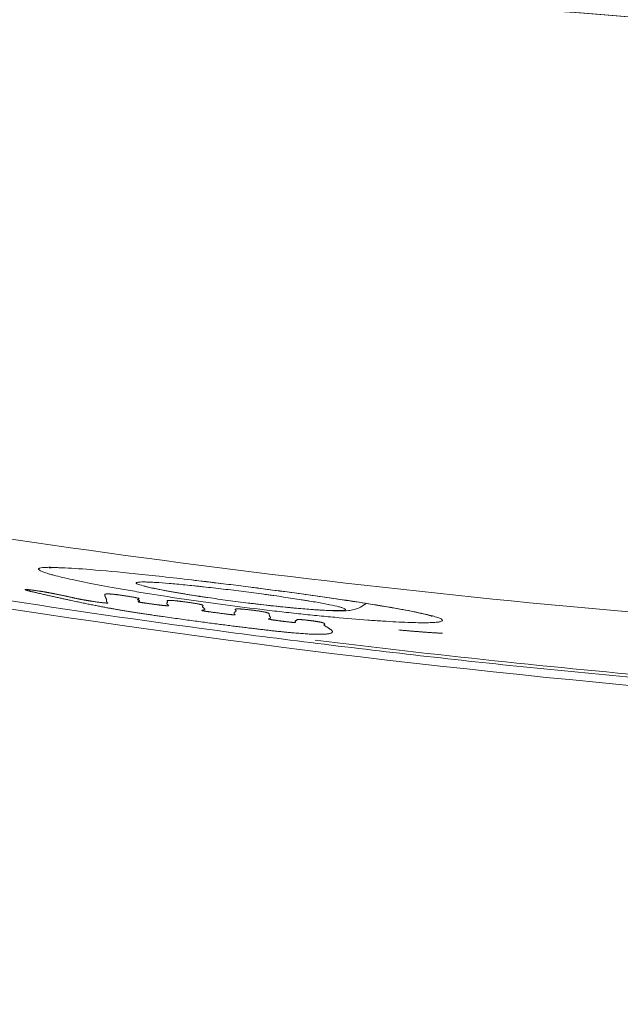
# Model space of a CAD drawing. Units: millimetres. Extents: x 4 to 415, y 5 to 292.
# Drawn here: x 127 to 129, y 45 to 48 of the extents above; entities that cross this region are included whole.
import ezdxf

# ---------------------------------------------------------------- set-up
doc = ezdxf.new("R2010")
doc.units = ezdxf.units.MM
doc.layers.add('1', color=7, linetype='Continuous')

# ---------------------------------------------------------------- blocks, each defined once
blk = doc.blocks.new('_U0')
at = {"layer": '1', "color": 27, "lineweight": 13}
blk.add_arc((133.03055, 75.58588), 46.95702, 135, 44.999943, dxfattribs=at)

msp = doc.modelspace()

# ---------------------------------------------------------------- linework, layer by layer
at = {"layer": '1', "color": 27, "linetype": 'Continuous', "lineweight": 18}
msp.add_open_spline([(113.7624, 52.6177), (114.1331, 52.4233), (114.5064, 52.2367), (115.2582, 51.8783), (115.6366, 51.7064), (116.3982, 51.3766), (116.7814, 51.2187), (117.5523, 50.916), (117.94, 50.7713), (119.1098, 50.3561), (119.8984, 50.1047), (121.4918, 49.6492), (122.2967, 49.4451), (123.5157, 49.1729), (123.9239, 49.0879), (124.4367, 48.9886), (124.5393, 48.9691), (124.7446, 48.9308), (125.0527, 48.8745), (125.3611, 48.8215), (126.3897, 48.6519), (127.2147, 48.5391), (128.869, 48.358), (129.6983, 48.2898), (130.9455, 48.2211), (131.3617, 48.2038), (132.1953, 48.1806), (132.6127, 48.1747), (133.0305, 48.1747)], degree=3, knots=[0, 0, 0, 0, 0.0625, 0.0625, 0.125, 0.125, 0.1875, 0.1875, 0.25, 0.25, 0.375, 0.375, 0.5, 0.5, 0.5625, 0.5625, 0.578125, 0.578125, 0.59375, 0.625, 0.625, 0.75, 0.75, 0.875, 0.875, 0.9375, 0.9375, 1, 1, 1, 1], dxfattribs=at)
at = {"layer": '1', "color": 180, "linetype": 'Continuous', "lineweight": 18}
for points, knots in [([(133.0305, 48.1749), (132.366, 48.1749), (131.7041, 48.1897), (130.3853, 48.2476), (129.7284, 48.2907), (128.4195, 48.4043), (127.7675, 48.475), (126.4684, 48.6437), (125.1741, 48.84), (123.8897, 49.0923), (122.6105, 49.3735), (121.9734, 49.5287), (120.7047, 49.8694), (120.0731, 50.0551), (118.8156, 50.4591), (118.1898, 50.6775), (117.5671, 50.9138)], [0, 0, 0, 0, 0.125, 0.125, 0.25, 0.25, 0.375, 0.375, 0.5, 0.625, 0.625, 0.75, 0.75, 0.875, 0.875, 1, 1, 1, 1]), ([(127.2832, 46.2002), (127.2832, 46.2002), (127.2832, 46.2002), (127.292, 46.2011), (127.3368, 46.2007), (127.4405, 46.1941), (127.61, 46.1782), (127.7892, 46.1586), (127.9051, 46.1444), (127.9451, 46.1393)], [0, 0, 0, 0, 0.000475, 0.072822, 0.210889, 0.413556, 0.643297, 0.880317, 1, 1, 1, 1]), ([(127.9413, 46.1403), (127.9666, 46.1372), (127.9919, 46.134), (128.0301, 46.1292), (128.0428, 46.1276), (128.0593, 46.1255), (128.0631, 46.125), (128.067, 46.1245)], [0, 0, 0, 0, 0.604963, 0.604963, 0.907444, 0.907444, 1, 1, 1, 1]), ([(128.0666, 46.1244), (128.1454, 46.1143), (128.2951, 46.0942), (128.5011, 46.0638), (128.6527, 46.0378), (128.7304, 46.0208), (128.7502, 46.0144), (128.7508, 46.014), (128.7508, 46.014)], [0, 0, 0, 0, 0.227905, 0.459962, 0.690262, 0.886796, 0.992085, 1, 1, 1, 1]), ([(130.2165, 45.7337), (130.0366, 45.747), (129.8569, 45.7615), (129.2179, 45.8177), (128.7597, 45.8663), (128.3028, 45.923)], [0, 0, 0, 0, 0.280951, 0.280951, 1, 1, 1, 1])]:
    msp.add_open_spline(points, degree=3, knots=knots, dxfattribs=at)
at = {"layer": '1', "color": 2, "linetype": 'Continuous', "lineweight": 18}
msp.add_open_spline([(133.0305, 45.5859), (128.7447, 45.5859), (124.3259, 46.3188), (120.1346, 47.8091)], degree=3, dxfattribs=at)
at = {"layer": '1', "color": 143, "linetype": 'Continuous', "lineweight": 18}
msp.add_open_spline([(133.0305, 45.8748), (132.2675, 45.8748), (131.5077, 45.8969), (129.994, 45.9836), (129.2403, 46.0481), (127.7387, 46.2188), (126.2431, 46.4312), (124.7594, 46.7269), (124.0206, 46.896)], degree=3, knots=[0, 0, 0, 0, 0.25, 0.25, 0.5, 0.5, 0.75, 1, 1, 1, 1], dxfattribs=at)
at = {"layer": '1', "color": 2, "linetype": 'Continuous', "lineweight": 18}
msp.add_open_spline([(125.4491, 46.3728), (125.7338, 46.3158), (126.0194, 46.262), (126.8576, 46.1138), (127.4126, 46.0279), (128.1105, 45.9352), (128.2503, 45.9175), (128.5303, 45.8834), (128.6705, 45.8671), (129.0911, 45.8205), (129.3717, 45.7926), (130.2139, 45.7179), (130.7762, 45.6803), (131.9022, 45.6301), (132.466, 45.6174), (133.0305, 45.6174)], degree=3, knots=[0, 0, 0, 0, 0.114873, 0.114873, 0.336155, 0.336155, 0.391475, 0.391475, 0.446796, 0.446796, 0.557436, 0.557436, 0.778718, 0.778718, 1, 1, 1, 1], dxfattribs=at)
at = {"layer": '1', "color": 180, "linetype": 'Continuous', "lineweight": 13}
for points, knots in [([(128.067, 46.1245), (128.0757, 46.1234), (128.0844, 46.1223), (128.1432, 46.1146), (128.1925, 46.1081), (128.253, 46.0998), (128.2651, 46.0981), (128.2891, 46.0947), (128.301, 46.0931), (128.3361, 46.0881), (128.3817, 46.0815), (128.425, 46.0751), (128.467, 46.0687), (128.4874, 46.0655), (128.5468, 46.056), (128.5825, 46.0501), (128.6306, 46.0415), (128.6457, 46.0387), (128.667, 46.0346), (128.6738, 46.0333), (128.687, 46.0306), (128.6933, 46.0293), (128.7232, 46.023), (128.7425, 46.0184), (128.7608, 46.0132), (128.7641, 46.0121), (128.7703, 46.0101), (128.7731, 46.0092), (128.7805, 46.0064), (128.7841, 46.0046), (128.7913, 45.9998), (128.7911, 45.9972), (128.7846, 45.9945), (128.7829, 45.994), (128.7791, 45.9931), (128.7768, 45.9927), (128.7692, 45.9916), (128.7567, 45.9904), (128.7394, 45.9898), (128.7246, 45.9896), (128.7194, 45.9896), (128.7083, 45.9897), (128.7025, 45.9897), (128.6722, 45.9902), (128.6439, 45.9912), (128.5956, 45.9937), (128.5785, 45.9947), (128.5422, 45.997), (128.5233, 45.9983), (128.4646, 46.0027), (128.4227, 46.0062), (128.3668, 46.0114), (128.3555, 46.0125), (128.3324, 46.0147), (128.3208, 46.0158), (128.2858, 46.0193), (128.2384, 46.0242), (128.1897, 46.0296), (128.1527, 46.0339), (128.1402, 46.0353), (128.1152, 46.0383), (128.1026, 46.0398), (128.0394, 46.0474), (127.9892, 46.0539), (127.9143, 46.0639), (127.8894, 46.0674), (127.8522, 46.0726), (127.8398, 46.0744), (127.8151, 46.078), (127.8029, 46.0798), (127.7425, 46.0887), (127.6961, 46.0959), (127.6404, 46.105), (127.6294, 46.1068), (127.6077, 46.1105), (127.5969, 46.1123), (127.5651, 46.1177), (127.5447, 46.1213), (127.4862, 46.1318), (127.4504, 46.1387), (127.41, 46.1468), (127.4021, 46.1485), (127.3869, 46.1517), (127.3795, 46.1532), (127.3584, 46.1578), (127.3324, 46.1637), (127.3108, 46.1691), (127.2962, 46.173), (127.2916, 46.1743), (127.283, 46.1767), (127.279, 46.1779), (127.2606, 46.1837), (127.2508, 46.1876), (127.2436, 46.1925), (127.2424, 46.194), (127.2425, 46.1959), (127.2429, 46.1966), (127.2442, 46.1977), (127.2452, 46.1982), (127.2517, 46.2005), (127.2617, 46.2016), (127.2804, 46.202), (127.2845, 46.202), (127.2932, 46.202), (127.2979, 46.202), (127.3073, 46.2018), (127.3121, 46.2017), (127.3171, 46.2015)], [0, 0, 0, 0, 0.006698, 0.006698, 0.045302, 0.045302, 0.054953, 0.054953, 0.064604, 0.064604, 0.083906, 0.103208, 0.103208, 0.12251, 0.12251, 0.161114, 0.161114, 0.180416, 0.180416, 0.190067, 0.190067, 0.199718, 0.199718, 0.238322, 0.238322, 0.247973, 0.247973, 0.257624, 0.257624, 0.276926, 0.276926, 0.31553, 0.31553, 0.325181, 0.325181, 0.334832, 0.334832, 0.354134, 0.373436, 0.373436, 0.383087, 0.383087, 0.392739, 0.392739, 0.431343, 0.431343, 0.450645, 0.450645, 0.469947, 0.469947, 0.508551, 0.508551, 0.518202, 0.518202, 0.527853, 0.527853, 0.547155, 0.566457, 0.566457, 0.576108, 0.576108, 0.585759, 0.585759, 0.624363, 0.624363, 0.643665, 0.643665, 0.653316, 0.653316, 0.662967, 0.662967, 0.701571, 0.701571, 0.711222, 0.711222, 0.720873, 0.720873, 0.740175, 0.740175, 0.778779, 0.778779, 0.78843, 0.78843, 0.798081, 0.798081, 0.817383, 0.836685, 0.836685, 0.846336, 0.846336, 0.855987, 0.855987, 0.894592, 0.894592, 0.913894, 0.913894, 0.923545, 0.923545, 0.933196, 0.933196, 0.9718, 0.9718, 0.981451, 0.981451, 0.991102, 0.991102, 1, 1, 1, 1]), ([(127.8283, 46.1538), (127.8285, 46.1538), (127.8287, 46.1538), (127.8411, 46.1523), (127.8535, 46.1508), (127.8909, 46.1464), (127.916, 46.1434), (127.9413, 46.1403)], [0, 0, 0, 0, 0.005302, 0.005302, 0.336868, 0.336868, 1, 1, 1, 1]), ([(127.2387, 46.1119), (127.2397, 46.1118), (127.2417, 46.1115), (127.2448, 46.111), (127.248, 46.1106), (127.2512, 46.1101), (127.2544, 46.1095), (127.2577, 46.109), (127.261, 46.1085), (127.2644, 46.1079), (127.2679, 46.1073), (127.2713, 46.1067), (127.2749, 46.1061), (127.2785, 46.1054), (127.2821, 46.1048), (127.2858, 46.1041), (127.2895, 46.1034), (127.2933, 46.1027), (127.2971, 46.1019), (127.301, 46.1012), (127.3049, 46.1004), (127.3089, 46.0996), (127.3129, 46.0988), (127.317, 46.0979), (127.3211, 46.0971), (127.3253, 46.0962), (127.3295, 46.0953), (127.3338, 46.0944), (127.3381, 46.0935), (127.3425, 46.0926), (127.3469, 46.0916), (127.3514, 46.0906), (127.3559, 46.0896), (127.3604, 46.0886), (127.3651, 46.0876), (127.3697, 46.0865), (127.3738, 46.0856), (127.3773, 46.0848), (127.3803, 46.0841), (127.3834, 46.0835), (127.3865, 46.0828), (127.3897, 46.0821), (127.393, 46.0815), (127.3963, 46.0808), (127.3996, 46.0802), (127.403, 46.0795), (127.4065, 46.0789), (127.41, 46.0782), (127.4136, 46.0776), (127.4172, 46.0769), (127.4209, 46.0763), (127.4246, 46.0757), (127.4284, 46.075), (127.4322, 46.0744), (127.4361, 46.0738), (127.4401, 46.0732), (127.4441, 46.0725), (127.4481, 46.0719), (127.4535, 46.0711), (127.4598, 46.0702), (127.4671, 46.0691), (127.4737, 46.0682), (127.4798, 46.0674), (127.4854, 46.0667), (127.4903, 46.0661), (127.4947, 46.0656), (127.4984, 46.0653), (127.5016, 46.065), (127.5041, 46.0649), (127.5061, 46.0649), (127.5074, 46.065), (127.5082, 46.0652), (127.5084, 46.0655), (127.508, 46.0658), (127.5076, 46.0662), (127.5072, 46.0664), (127.5069, 46.0667), (127.5066, 46.067), (127.5063, 46.0672), (127.506, 46.0675), (127.5057, 46.0678), (127.5054, 46.068), (127.5051, 46.0683), (127.5049, 46.0686), (127.5046, 46.0688), (127.5044, 46.0691), (127.5042, 46.0694), (127.504, 46.0696), (127.5038, 46.0699), (127.5036, 46.0702), (127.5035, 46.0704), (127.5033, 46.0707), (127.5032, 46.071), (127.503, 46.0712), (127.5029, 46.0715), (127.5028, 46.0718), (127.5027, 46.072), (127.5026, 46.0723), (127.5026, 46.0726), (127.5025, 46.0729), (127.5025, 46.0731), (127.5024, 46.0734), (127.5024, 46.0737), (127.5024, 46.0739), (127.5024, 46.0742), (127.5024, 46.0745), (127.5024, 46.0748), (127.5024, 46.075), (127.5025, 46.0753), (127.5026, 46.0756), (127.5026, 46.0759), (127.5027, 46.0762), (127.5028, 46.0767), (127.5029, 46.0774), (127.5028, 46.0782), (127.5026, 46.0791), (127.5023, 46.0801), (127.502, 46.0812), (127.5015, 46.0823), (127.5009, 46.0836), (127.5002, 46.085), (127.4996, 46.0863), (127.499, 46.0874), (127.4986, 46.0884), (127.4981, 46.0895), (127.4977, 46.0905), (127.4973, 46.0917), (127.4969, 46.0929), (127.4966, 46.0941), (127.4963, 46.0954), (127.496, 46.0964), (127.4959, 46.0972), (127.496, 46.0977), (127.4964, 46.0982), (127.4969, 46.0986), (127.4977, 46.0989), (127.4986, 46.0992), (127.4997, 46.0995), (127.5011, 46.0997), (127.5026, 46.0999), (127.5043, 46.1), (127.5062, 46.1), (127.5083, 46.1), (127.5106, 46.1), (127.5131, 46.0999), (127.5158, 46.0998), (127.5186, 46.0996), (127.5217, 46.0994), (127.525, 46.0991), (127.5285, 46.0988), (127.5321, 46.0984), (127.536, 46.098), (127.5401, 46.0975), (127.5444, 46.097), (127.5488, 46.0964), (127.5535, 46.0958), (127.5583, 46.0951), (127.5634, 46.0944), (127.5686, 46.0936), (127.574, 46.0928), (127.5796, 46.092), (127.5858, 46.091), (127.5922, 46.09), (127.5985, 46.0889), (127.6043, 46.0879), (127.6094, 46.087), (127.6139, 46.0861), (127.6178, 46.0853), (127.6211, 46.0845), (127.6237, 46.0838), (127.6258, 46.0832), (127.6272, 46.0826), (127.628, 46.082), (127.6282, 46.0816), (127.6278, 46.0812), (127.6269, 46.0809), (127.626, 46.0806), (127.6254, 46.0804), (127.6248, 46.0803), (127.6243, 46.0801), (127.6238, 46.0799), (127.6234, 46.0797), (127.623, 46.0795), (127.6227, 46.0793), (127.6225, 46.0791), (127.6223, 46.0789), (127.6222, 46.0787), (127.6221, 46.0785), (127.6221, 46.0783), (127.6221, 46.078), (127.6222, 46.0778), (127.6224, 46.0776), (127.6226, 46.0774), (127.6229, 46.0772), (127.6232, 46.077), (127.6236, 46.0767), (127.624, 46.0765), (127.6245, 46.0763), (127.6252, 46.076), (127.626, 46.0757), (127.6268, 46.0753), (127.6275, 46.075), (127.6281, 46.0746), (127.6286, 46.0743), (127.629, 46.074), (127.6294, 46.0737), (127.6296, 46.0734), (127.6298, 46.0731), (127.6298, 46.0728), (127.6298, 46.0726), (127.6296, 46.0723), (127.6294, 46.0721), (127.6291, 46.0718), (127.6287, 46.0716), (127.6282, 46.0714), (127.6277, 46.0712), (127.627, 46.071), (127.6262, 46.0708), (127.6254, 46.0706), (127.6247, 46.0705), (127.6242, 46.0703), (127.624, 46.0701), (127.6239, 46.0699), (127.6241, 46.0697), (127.6245, 46.0695), (127.6251, 46.0693), (127.6259, 46.069), (127.627, 46.0688), (127.6282, 46.0685), (127.6297, 46.0682), (127.6314, 46.0679), (127.6333, 46.0676), (127.6354, 46.0673), (127.6376, 46.0669), (127.6399, 46.0666), (127.6425, 46.0662), (127.6452, 46.0658), (127.6481, 46.0654), (127.6512, 46.0649), (127.6545, 46.0645), (127.6579, 46.064), (127.6615, 46.0635), (127.6654, 46.063), (127.6694, 46.0624), (127.6735, 46.0618), (127.6779, 46.0612), (127.6824, 46.0606), (127.6872, 46.06), (127.6921, 46.0593), (127.6971, 46.0587), (127.7019, 46.0581), (127.7065, 46.0575), (127.7108, 46.057), (127.7148, 46.0565), (127.7185, 46.0561), (127.722, 46.0558), (127.7252, 46.0555), (127.7281, 46.0552), (127.7307, 46.055), (127.733, 46.0549), (127.735, 46.0548), (127.7368, 46.0548), (127.7383, 46.0548), (127.7394, 46.0549), (127.7404, 46.0551), (127.741, 46.0552), (127.7413, 46.0555), (127.7414, 46.0558), (127.7412, 46.0561), (127.7407, 46.0565), (127.7401, 46.057), (127.7395, 46.0574), (127.7389, 46.0578), (127.7384, 46.0582), (127.7379, 46.0586), (127.7374, 46.059), (127.7369, 46.0593), (127.7365, 46.0597), (127.7361, 46.06), (127.7357, 46.0603), (127.7354, 46.0606), (127.7351, 46.0609), (127.7348, 46.0612), (127.7345, 46.0615), (127.7343, 46.0618), (127.7341, 46.062), (127.7339, 46.0623), (127.7338, 46.0625), (127.7337, 46.0627), (127.7336, 46.0629), (127.7335, 46.0631), (127.7335, 46.0633), (127.7335, 46.0634), (127.7335, 46.0636), (127.7336, 46.0637), (127.7338, 46.064), (127.7341, 46.0643), (127.7344, 46.0648), (127.7347, 46.0652), (127.735, 46.0657), (127.7352, 46.0661), (127.7355, 46.0666), (127.7357, 46.067), (127.7358, 46.0674), (127.736, 46.0678), (127.7361, 46.0683), (127.7362, 46.0687), (127.7362, 46.0691), (127.7362, 46.0695), (127.7362, 46.0698), (127.7362, 46.0702), (127.7361, 46.0706), (127.736, 46.071), (127.7359, 46.0713), (127.7358, 46.0717), (127.7356, 46.072), (127.7353, 46.0724), (127.7351, 46.0729), (127.7351, 46.0734), (127.7353, 46.0738), (127.7358, 46.0742), (127.7365, 46.0745), (127.7374, 46.0748), (127.7386, 46.075), (127.7401, 46.0752), (127.7418, 46.0753), (127.7437, 46.0753), (127.7459, 46.0753), (127.7483, 46.0753), (127.751, 46.0751), (127.7539, 46.075), (127.7571, 46.0747), (127.7605, 46.0745), (127.7642, 46.0741), (127.7681, 46.0737), (127.7722, 46.0733), (127.7764, 46.0728), (127.7806, 46.0724), (127.7849, 46.0719), (127.7892, 46.0713), (127.7936, 46.0708), (127.7981, 46.0702), (127.8026, 46.0696), (127.8072, 46.069), (127.8119, 46.0683), (127.8166, 46.0677), (127.8213, 46.067), (127.8262, 46.0663), (127.8315, 46.0655), (127.8371, 46.0646), (127.8427, 46.0637), (127.8479, 46.0628), (127.8525, 46.062), (127.8567, 46.0612), (127.8604, 46.0604), (127.8636, 46.0597), (127.8663, 46.059), (127.8683, 46.0584), (127.8697, 46.0579), (127.8706, 46.0575), (127.8714, 46.057), (127.8721, 46.0565), (127.8725, 46.0559), (127.8727, 46.0554), (127.8727, 46.0548), (127.8726, 46.0542), (127.8723, 46.0535), (127.8718, 46.0529), (127.8713, 46.0523), (127.871, 46.0518), (127.8709, 46.0512), (127.8709, 46.0507), (127.871, 46.0501), (127.8713, 46.0496), (127.8717, 46.049), (127.8723, 46.0485), (127.8731, 46.0479), (127.874, 46.0472), (127.875, 46.0464), (127.8758, 46.0458), (127.8766, 46.0452), (127.8774, 46.0446), (127.878, 46.0441), (127.8786, 46.0436), (127.8791, 46.0432), (127.8795, 46.0429), (127.8798, 46.0425), (127.88, 46.0423), (127.8802, 46.0421), (127.8803, 46.0419), (127.8804, 46.0418), (127.8803, 46.0416), (127.8802, 46.0415), (127.8801, 46.0413), (127.88, 46.0411), (127.8799, 46.0409), (127.8797, 46.0408), (127.8796, 46.0406), (127.8794, 46.0405), (127.8792, 46.0403), (127.8789, 46.0402), (127.8787, 46.04), (127.8785, 46.0399), (127.8782, 46.0397), (127.8779, 46.0396), (127.8776, 46.0394), (127.8773, 46.0393), (127.8769, 46.0392), (127.8765, 46.039), (127.8762, 46.0389), (127.8758, 46.0388), (127.8754, 46.0386), (127.8749, 46.0385), (127.8745, 46.0384), (127.874, 46.0383), (127.8735, 46.0382), (127.873, 46.038), (127.8725, 46.0379), (127.8719, 46.0378), (127.8714, 46.0377), (127.8708, 46.0376), (127.8702, 46.0375), (127.8696, 46.0374), (127.8689, 46.0373), (127.8683, 46.0372), (127.8679, 46.0371), (127.8677, 46.0369), (127.8678, 46.0368), (127.868, 46.0366), (127.8685, 46.0363), (127.8691, 46.0361), (127.87, 46.0359), (127.8712, 46.0356), (127.8725, 46.0353), (127.874, 46.035), (127.8758, 46.0347), (127.8778, 46.0343), (127.88, 46.034), (127.8821, 46.0336), (127.8842, 46.0333), (127.8863, 46.033), (127.889, 46.0326), (127.8921, 46.0322), (127.8957, 46.0317), (127.8998, 46.0311), (127.9043, 46.0305), (127.9094, 46.0298), (127.915, 46.0291), (127.921, 46.0283), (127.9275, 46.0274), (127.9346, 46.0265), (127.9418, 46.0255), (127.9488, 46.0246), (127.9553, 46.0238), (127.9613, 46.023), (127.9668, 46.0224), (127.9717, 46.0218), (127.9762, 46.0213), (127.9801, 46.0209), (127.9835, 46.0205), (127.9864, 46.0203), (127.9888, 46.0201), (127.9908, 46.02), (127.9923, 46.02), (127.9936, 46.02), (127.9945, 46.0202), (127.9952, 46.0204), (127.9955, 46.0207), (127.9954, 46.0211), (127.9951, 46.0216), (127.9945, 46.0221), (127.9938, 46.0226), (127.9933, 46.023), (127.9929, 46.0235), (127.9925, 46.0239), (127.9923, 46.0244), (127.992, 46.0248), (127.9919, 46.0253), (127.9918, 46.0258), (127.9918, 46.0263), (127.9919, 46.0268), (127.9921, 46.0273), (127.9923, 46.0278), (127.9926, 46.0283), (127.9929, 46.0288), (127.9933, 46.0293), (127.9938, 46.0298), (127.9944, 46.0304), (127.9951, 46.0309), (127.9958, 46.0314), (127.9966, 46.032), (127.9974, 46.0326), (127.9982, 46.033), (127.9987, 46.0334), (127.999, 46.0337), (127.9992, 46.0341), (127.9993, 46.0345), (127.9993, 46.0349), (127.9992, 46.0354), (127.999, 46.0359), (127.9987, 46.0365), (127.9984, 46.0371), (127.9979, 46.0378), (127.9974, 46.0385), (127.9968, 46.0392), (127.9963, 46.0398), (127.9962, 46.0403), (127.9962, 46.0408), (127.9965, 46.0412), (127.9971, 46.0415), (127.9978, 46.0419), (127.9988, 46.0421), (128, 46.0423), (128.0014, 46.0425), (128.0031, 46.0426), (128.005, 46.0426), (128.0071, 46.0427), (128.0094, 46.0426), (128.012, 46.0425), (128.0148, 46.0424), (128.0178, 46.0422), (128.0212, 46.042), (128.0247, 46.0417), (128.0285, 46.0414), (128.0323, 46.041), (128.0362, 46.0406), (128.0402, 46.0402), (128.0443, 46.0398), (128.0485, 46.0393), (128.0528, 46.0389), (128.0572, 46.0383), (128.0617, 46.0378), (128.0663, 46.0372), (128.0718, 46.0365), (128.0781, 46.0357), (128.0849, 46.0347), (128.0913, 46.0337), (128.0971, 46.0328), (128.1023, 46.0319), (128.1071, 46.0309), (128.1106, 46.0302), (128.1132, 46.0296), (128.1151, 46.0291), (128.1169, 46.0286), (128.1185, 46.0282), (128.1199, 46.0277), (128.1212, 46.0272), (128.1224, 46.0267), (128.1234, 46.0262), (128.1242, 46.0258), (128.1249, 46.0253), (128.1255, 46.0248), (128.1259, 46.0243), (128.1261, 46.0238), (128.1262, 46.0233), (128.1262, 46.0228), (128.126, 46.0223), (128.1257, 46.022), (128.1255, 46.0217), (128.1256, 46.0214), (128.1256, 46.0211), (128.1257, 46.0207), (128.1259, 46.0202), (128.1262, 46.0196), (128.1265, 46.0189), (128.1268, 46.0181), (128.1272, 46.0172), (128.1277, 46.0162), (128.1282, 46.0152), (128.1288, 46.014), (128.1295, 46.0128), (128.1302, 46.0114), (128.1308, 46.0104), (128.1312, 46.0096), (128.1313, 46.0091), (128.1313, 46.0087), (128.1312, 46.0082), (128.131, 46.0078), (128.1307, 46.0074), (128.1303, 46.007), (128.1298, 46.0066), (128.1292, 46.0062), (128.1285, 46.0059), (128.1277, 46.0055), (128.1268, 46.0052), (128.1258, 46.0049), (128.1248, 46.0047), (128.1242, 46.0045), (128.124, 46.0043), (128.1239, 46.0042), (128.1241, 46.004), (128.1243, 46.0038), (128.1248, 46.0036), (128.1254, 46.0034), (128.1262, 46.0032), (128.1271, 46.0029), (128.1283, 46.0027), (128.1296, 46.0024), (128.131, 46.0021), (128.1326, 46.0018), (128.1344, 46.0015), (128.1364, 46.0012), (128.1385, 46.0008), (128.1408, 46.0005), (128.1433, 46.0001), (128.1459, 45.9997), (128.1487, 45.9993), (128.1517, 45.9989), (128.1548, 45.9984), (128.1581, 45.998), (128.1616, 45.9975), (128.1652, 45.997), (128.169, 45.9965), (128.173, 45.996), (128.1771, 45.9955), (128.1814, 45.995), (128.1859, 45.9944), (128.1905, 45.9939), (128.1953, 45.9933), (128.1996, 45.9928), (128.2034, 45.9923), (128.2065, 45.992), (128.2094, 45.9916), (128.212, 45.9914), (128.2145, 45.9911), (128.2167, 45.9909), (128.2187, 45.9908), (128.2205, 45.9906), (128.2221, 45.9906), (128.2235, 45.9905), (128.2246, 45.9905), (128.2255, 45.9905), (128.2263, 45.9906), (128.2268, 45.9907), (128.227, 45.9908), (128.2271, 45.991), (128.227, 45.9912), (128.227, 45.9914), (128.2269, 45.9916), (128.2269, 45.9918), (128.2268, 45.9921), (128.2267, 45.9923), (128.2267, 45.9925), (128.2266, 45.9927), (128.2265, 45.9929), (128.2264, 45.9932), (128.2263, 45.9934), (128.2262, 45.9936), (128.2261, 45.9938), (128.226, 45.9941), (128.2257, 45.9945), (128.2255, 45.995), (128.2255, 45.9957), (128.2258, 45.9963), (128.2264, 45.9969), (128.2273, 45.9975), (128.2284, 45.9981), (128.2299, 45.9986), (128.2312, 45.9989), (128.2321, 45.9992), (128.2324, 45.9993), (128.2326, 45.9995), (128.2326, 45.9997), (128.2325, 45.9999), (128.2322, 46.0001), (128.2318, 46.0004), (128.2313, 46.0006), (128.231, 46.0007), (128.2309, 46.0008), (128.2308, 46.001), (128.2309, 46.0011), (128.2311, 46.0012), (128.2314, 46.0013), (128.2318, 46.0014), (128.2323, 46.0015), (128.2329, 46.0016), (128.2336, 46.0017), (128.2345, 46.0018), (128.2359, 46.002), (128.2379, 46.002), (128.2403, 46.002), (128.243, 46.0019), (128.2461, 46.0018), (128.2496, 46.0015), (128.2534, 46.0012), (128.2577, 46.0008), (128.2622, 46.0004), (128.2667, 45.9999), (128.2707, 45.9994), (128.2741, 45.999), (128.2775, 45.9986), (128.2808, 45.9982), (128.284, 45.9978), (128.2871, 45.9974), (128.2901, 45.997), (128.293, 45.9967), (128.2958, 45.9963), (128.2985, 45.9959), (128.3012, 45.9955), (128.3037, 45.9951), (128.3062, 45.9948), (128.3085, 45.9944), (128.3108, 45.994), (128.313, 45.9937), (128.315, 45.9933), (128.317, 45.9929), (128.3189, 45.9926), (128.3207, 45.9922), (128.3224, 45.9919), (128.3241, 45.9915), (128.3256, 45.9912), (128.327, 45.9909), (128.3284, 45.9905), (128.3296, 45.9902), (128.3308, 45.9899), (128.3318, 45.9895), (128.3328, 45.9892), (128.3337, 45.9889), (128.3345, 45.9885), (128.3352, 45.9882), (128.3359, 45.9878), (128.3367, 45.9873), (128.3375, 45.9868), (128.3382, 45.9862), (128.3387, 45.9857), (128.339, 45.9852), (128.3392, 45.9847), (128.3392, 45.9843), (128.3391, 45.9838), (128.3388, 45.9834), (128.3384, 45.983), (128.3378, 45.9826), (128.337, 45.9822), (128.3363, 45.9819), (128.3358, 45.9817), (128.3356, 45.9816), (128.3355, 45.9814), (128.3355, 45.9812), (128.3356, 45.9809), (128.3358, 45.9807), (128.336, 45.9803), (128.3364, 45.98), (128.3368, 45.9796), (128.3373, 45.9792), (128.3379, 45.9788), (128.3386, 45.9783), (128.3394, 45.9778), (128.3403, 45.9772), (128.3412, 45.9767), (128.3422, 45.9761), (128.3443, 45.9749), (128.3471, 45.9733), (128.3506, 45.9713), (128.3538, 45.9693), (128.3566, 45.9674), (128.3592, 45.9656), (128.3614, 45.9639), (128.3634, 45.9623), (128.365, 45.9608), (128.3663, 45.9593), (128.3673, 45.958), (128.368, 45.9567), (128.3684, 45.9555), (128.3685, 45.9544), (128.3683, 45.9534), (128.3677, 45.9525), (128.3669, 45.9517), (128.3655, 45.9508), (128.3634, 45.9498), (128.3604, 45.9488), (128.3568, 45.948), (128.3527, 45.9472), (128.348, 45.9466), (128.3427, 45.9461), (128.3368, 45.9457), (128.3304, 45.9455), (128.3234, 45.9453), (128.3158, 45.9453), (128.3076, 45.9454), (128.2989, 45.9456), (128.2896, 45.946), (128.2797, 45.9464), (128.2692, 45.947), (128.2581, 45.9477), (128.2465, 45.9486), (128.2343, 45.9495), (128.2215, 45.9506), (128.2081, 45.9518), (128.1946, 45.953), (128.181, 45.9544), (128.1671, 45.9558), (128.1522, 45.9574), (128.1363, 45.9591), (128.1195, 45.961), (128.1017, 45.9631), (128.083, 45.9653), (128.0633, 45.9676), (128.0426, 45.9701), (128.0209, 45.9728), (127.9983, 45.9756), (127.9748, 45.9786), (127.9502, 45.9818), (127.9247, 45.9851), (127.8983, 45.9886), (127.8708, 45.9922), (127.8424, 45.996), (127.8131, 46.0001), (127.7827, 46.0042), (127.7514, 46.0086), (127.727, 46.012), (127.7097, 46.0145), (127.7, 46.0159), (127.6904, 46.0172), (127.681, 46.0186), (127.6717, 46.02), (127.6626, 46.0213), (127.6535, 46.0227), (127.6446, 46.024), (127.6359, 46.0254), (127.6273, 46.0267), (127.6188, 46.028), (127.6104, 46.0293), (127.6022, 46.0306), (127.5942, 46.0319), (127.5862, 46.0332), (127.5784, 46.0344), (127.5708, 46.0357), (127.5632, 46.037), (127.5558, 46.0382), (127.5486, 46.0394), (127.5415, 46.0407), (127.5345, 46.0419), (127.5276, 46.0431), (127.5209, 46.0443), (127.5143, 46.0455), (127.5047, 46.0472), (127.4918, 46.0496), (127.4755, 46.0528), (127.4586, 46.0561), (127.4409, 46.0596), (127.4225, 46.0634), (127.4034, 46.0673), (127.3835, 46.0715), (127.3656, 46.0754), (127.3496, 46.0789), (127.3357, 46.0819), (127.3214, 46.085), (127.3068, 46.0883), (127.292, 46.0916), (127.2768, 46.0949), (127.2613, 46.0984), (127.2486, 46.1013), (127.2391, 46.1034), (127.2329, 46.1049), (127.2271, 46.1062), (127.2217, 46.1075), (127.2168, 46.1087), (127.2123, 46.1098), (127.2082, 46.1109), (127.2045, 46.1118), (127.2013, 46.1127), (127.1985, 46.1135), (127.1961, 46.1142), (127.1942, 46.1149), (127.1927, 46.1154), (127.1916, 46.1159), (127.1909, 46.1163), (127.1907, 46.1167), (127.1909, 46.1169), (127.1915, 46.1171), (127.1925, 46.1172), (127.194, 46.1172), (127.1959, 46.1171), (127.1983, 46.1169), (127.2011, 46.1167), (127.2043, 46.1164), (127.2079, 46.116), (127.212, 46.1155), (127.2165, 46.1149), (127.2215, 46.1143), (127.2268, 46.1136), (127.2326, 46.1128), (127.2366, 46.1122), (127.2387, 46.1119)], [0, 0, 0, 0, 0.000411, 0.000826, 0.001248, 0.00168, 0.002125, 0.002586, 0.003064, 0.003563, 0.004083, 0.004627, 0.005196, 0.005791, 0.006413, 0.007064, 0.007743, 0.008453, 0.009193, 0.009964, 0.010766, 0.011601, 0.012468, 0.013367, 0.0143, 0.015266, 0.016266, 0.0173, 0.018367, 0.019469, 0.020606, 0.021777, 0.022983, 0.024223, 0.025499, 0.02681, 0.028156, 0.028989, 0.029799, 0.030586, 0.031351, 0.032093, 0.032815, 0.033517, 0.0342, 0.034864, 0.035512, 0.036143, 0.03676, 0.037364, 0.037955, 0.038537, 0.039109, 0.039675, 0.040235, 0.040791, 0.041346, 0.041901, 0.042459, 0.043508, 0.044477, 0.045373, 0.046206, 0.04699, 0.047739, 0.048471, 0.049205, 0.049959, 0.050749, 0.051592, 0.0525, 0.053481, 0.054544, 0.055696, 0.056356, 0.057022, 0.057694, 0.058371, 0.059054, 0.059743, 0.060437, 0.061137, 0.061843, 0.062554, 0.063272, 0.063994, 0.064723, 0.065457, 0.066197, 0.066943, 0.067695, 0.068452, 0.069215, 0.069983, 0.070758, 0.071538, 0.072324, 0.073116, 0.073913, 0.074716, 0.075525, 0.07634, 0.07716, 0.077987, 0.078819, 0.079657, 0.0805, 0.081349, 0.082205, 0.083066, 0.083932, 0.084805, 0.086615, 0.088683, 0.091007, 0.093589, 0.096426, 0.099521, 0.102873, 0.106481, 0.110345, 0.114466, 0.117046, 0.119772, 0.122644, 0.125661, 0.128824, 0.132132, 0.135586, 0.139186, 0.14293, 0.144505, 0.146019, 0.147471, 0.148863, 0.150194, 0.151467, 0.152681, 0.153838, 0.154938, 0.155983, 0.156975, 0.157915, 0.158805, 0.159647, 0.160444, 0.161201, 0.161919, 0.162605, 0.163263, 0.163898, 0.164518, 0.16513, 0.16574, 0.166356, 0.166985, 0.167634, 0.168309, 0.169015, 0.169757, 0.170539, 0.171364, 0.172381, 0.17336, 0.174314, 0.175256, 0.176199, 0.177158, 0.178144, 0.179169, 0.180245, 0.18138, 0.182582, 0.183857, 0.185212, 0.18665, 0.187468, 0.188269, 0.189052, 0.189819, 0.190568, 0.1913, 0.192015, 0.192713, 0.193395, 0.194059, 0.194707, 0.195338, 0.195953, 0.196551, 0.197133, 0.197698, 0.198247, 0.19878, 0.199298, 0.199799, 0.200286, 0.200756, 0.201212, 0.201924, 0.202643, 0.20337, 0.204104, 0.204846, 0.205596, 0.206354, 0.207121, 0.207896, 0.20868, 0.209473, 0.210276, 0.211088, 0.211909, 0.212741, 0.213582, 0.214433, 0.215295, 0.216167, 0.217049, 0.217781, 0.218462, 0.219091, 0.219671, 0.220203, 0.220688, 0.22113, 0.22153, 0.221894, 0.222226, 0.222535, 0.22283, 0.22312, 0.223408, 0.223715, 0.224043, 0.224393, 0.224764, 0.225158, 0.225575, 0.226015, 0.226479, 0.226967, 0.227479, 0.228016, 0.228577, 0.229163, 0.229774, 0.23041, 0.231071, 0.231763, 0.232425, 0.233061, 0.233676, 0.234275, 0.234863, 0.235445, 0.236029, 0.236619, 0.237221, 0.237841, 0.238483, 0.239153, 0.239853, 0.240587, 0.241359, 0.24217, 0.243023, 0.24392, 0.244862, 0.245851, 0.246877, 0.247877, 0.248852, 0.249802, 0.250727, 0.251626, 0.252501, 0.25335, 0.254174, 0.254972, 0.255746, 0.256495, 0.257218, 0.257916, 0.258589, 0.259237, 0.25986, 0.260458, 0.261031, 0.261579, 0.262101, 0.262599, 0.263072, 0.26352, 0.263943, 0.264341, 0.265847, 0.267321, 0.268764, 0.270177, 0.271558, 0.272907, 0.274226, 0.275514, 0.27677, 0.277996, 0.27919, 0.280353, 0.281486, 0.282587, 0.283657, 0.284696, 0.285705, 0.286682, 0.287628, 0.288544, 0.289428, 0.290864, 0.292238, 0.293549, 0.2948, 0.29599, 0.297122, 0.298197, 0.299216, 0.300182, 0.301096, 0.301962, 0.302781, 0.303559, 0.3043, 0.305007, 0.305688, 0.306348, 0.306994, 0.307634, 0.30826, 0.308874, 0.309481, 0.310082, 0.310682, 0.311283, 0.31189, 0.312504, 0.31313, 0.313771, 0.314428, 0.315106, 0.315805, 0.316705, 0.317584, 0.318454, 0.319325, 0.320209, 0.321118, 0.322061, 0.323048, 0.324085, 0.32485, 0.325761, 0.326819, 0.328027, 0.329386, 0.330896, 0.332559, 0.334374, 0.336342, 0.338463, 0.340146, 0.341786, 0.343381, 0.344932, 0.34644, 0.347904, 0.349324, 0.350702, 0.352037, 0.353852, 0.355551, 0.357134, 0.358601, 0.359951, 0.361185, 0.362303, 0.363304, 0.36419, 0.364959, 0.365611, 0.366148, 0.366568, 0.366872, 0.367402, 0.367933, 0.368464, 0.368994, 0.369524, 0.370054, 0.370584, 0.371114, 0.371644, 0.372174, 0.372704, 0.373233, 0.373763, 0.374293, 0.374823, 0.375352, 0.375882, 0.376412, 0.376942, 0.377471, 0.378001, 0.378531, 0.379061, 0.379592, 0.380122, 0.380652, 0.381183, 0.381713, 0.382244, 0.382775, 0.383306, 0.383837, 0.384369, 0.384955, 0.385511, 0.386036, 0.386532, 0.387002, 0.387447, 0.387869, 0.388272, 0.388658, 0.389031, 0.389396, 0.389756, 0.390117, 0.390482, 0.390855, 0.391094, 0.391391, 0.391751, 0.392174, 0.392661, 0.393212, 0.393828, 0.39451, 0.395256, 0.396068, 0.396945, 0.397888, 0.398896, 0.399839, 0.400714, 0.401522, 0.402267, 0.402952, 0.403583, 0.404165, 0.404706, 0.405216, 0.405706, 0.40619, 0.406794, 0.407493, 0.408296, 0.409205, 0.410225, 0.411358, 0.412606, 0.413969, 0.415031, 0.416134, 0.417279, 0.418466, 0.419695, 0.420965, 0.422278, 0.423633, 0.42503, 0.426469, 0.42795, 0.429474, 0.43104, 0.432649, 0.4343, 0.435993, 0.43773, 0.439508, 0.441329, 0.443193, 0.445099, 0.447048, 0.447942, 0.448928, 0.450008, 0.45118, 0.452446, 0.453805, 0.455258, 0.456804, 0.458444, 0.460177, 0.462004, 0.463925, 0.465337, 0.466692, 0.467989, 0.469231, 0.470417, 0.471549, 0.472628, 0.473655, 0.474632, 0.47556, 0.476441, 0.477278, 0.478074, 0.478831, 0.479554, 0.480247, 0.480914, 0.481598, 0.482259, 0.482901, 0.483527, 0.48414, 0.484743, 0.485341, 0.485936, 0.486534, 0.487137, 0.48775, 0.488376, 0.489358, 0.490308, 0.491249, 0.492208, 0.493209, 0.494274, 0.49542, 0.496081, 0.496785, 0.497536, 0.498335, 0.499184, 0.500083, 0.501035, 0.502039, 0.503097, 0.504209, 0.505376, 0.506598, 0.507877, 0.509211, 0.510601, 0.512049, 0.513553, 0.513981, 0.514648, 0.515555, 0.516702, 0.518089, 0.519716, 0.521583, 0.523691, 0.526038, 0.528626, 0.531454, 0.534523, 0.537832, 0.541382, 0.545173, 0.546464, 0.547755, 0.549045, 0.550335, 0.551624, 0.552914, 0.554203, 0.555492, 0.556781, 0.558071, 0.559362, 0.560653, 0.561945, 0.563238, 0.563746, 0.564234, 0.564703, 0.565155, 0.56559, 0.56601, 0.566416, 0.56681, 0.567193, 0.567568, 0.567936, 0.568301, 0.568663, 0.569025, 0.569389, 0.569759, 0.570135, 0.57052, 0.570916, 0.571324, 0.571746, 0.572184, 0.572639, 0.573112, 0.573603, 0.574115, 0.574647, 0.5752, 0.575776, 0.576374, 0.576995, 0.57764, 0.578309, 0.578754, 0.579177, 0.579581, 0.579969, 0.580345, 0.580714, 0.581079, 0.581446, 0.58182, 0.582204, 0.582603, 0.583021, 0.583459, 0.583923, 0.584412, 0.584931, 0.585542, 0.586153, 0.586764, 0.587375, 0.587986, 0.588597, 0.589208, 0.589819, 0.59043, 0.591041, 0.591652, 0.592263, 0.592874, 0.593485, 0.594096, 0.596062, 0.598025, 0.599987, 0.601948, 0.603908, 0.60587, 0.607833, 0.609798, 0.610348, 0.610895, 0.611441, 0.611986, 0.612532, 0.613078, 0.613625, 0.614175, 0.614425, 0.614706, 0.615018, 0.615363, 0.61574, 0.61615, 0.616593, 0.617069, 0.617579, 0.618123, 0.6187, 0.619703, 0.620632, 0.621491, 0.622289, 0.623033, 0.623736, 0.624409, 0.625068, 0.625728, 0.626405, 0.626887, 0.627353, 0.627805, 0.628244, 0.628671, 0.629088, 0.629496, 0.629896, 0.630291, 0.630681, 0.63107, 0.631459, 0.631849, 0.632243, 0.632642, 0.633048, 0.633463, 0.633888, 0.634325, 0.634775, 0.635239, 0.635718, 0.636214, 0.636726, 0.637257, 0.637806, 0.638375, 0.638964, 0.639573, 0.640203, 0.640855, 0.641529, 0.642224, 0.643551, 0.644876, 0.646199, 0.647522, 0.648843, 0.650164, 0.651485, 0.652806, 0.654128, 0.655451, 0.656774, 0.6581, 0.659427, 0.659867, 0.660369, 0.660933, 0.66156, 0.66225, 0.663002, 0.663818, 0.664697, 0.66564, 0.666646, 0.667715, 0.668848, 0.670044, 0.671305, 0.672628, 0.674016, 0.675467, 0.680413, 0.68522, 0.689886, 0.694411, 0.698797, 0.703042, 0.707148, 0.711114, 0.71494, 0.718628, 0.722176, 0.725586, 0.728858, 0.731992, 0.73499, 0.73785, 0.740575, 0.74482, 0.748929, 0.752904, 0.756748, 0.760463, 0.764052, 0.767517, 0.770862, 0.77409, 0.777206, 0.780214, 0.78312, 0.785928, 0.788645, 0.791278, 0.793835, 0.796324, 0.798753, 0.801134, 0.803475, 0.805788, 0.807839, 0.809964, 0.812172, 0.81447, 0.816862, 0.819354, 0.821952, 0.824658, 0.827477, 0.830412, 0.833465, 0.83664, 0.839938, 0.843362, 0.846912, 0.850592, 0.854402, 0.858344, 0.862419, 0.866628, 0.870972, 0.872299, 0.87361, 0.874907, 0.876191, 0.877462, 0.87872, 0.879967, 0.881203, 0.88243, 0.883648, 0.884857, 0.886059, 0.887255, 0.888445, 0.889631, 0.890813, 0.891993, 0.89317, 0.894347, 0.895524, 0.896702, 0.897882, 0.899064, 0.900251, 0.901442, 0.902639, 0.905645, 0.908961, 0.912597, 0.916555, 0.920839, 0.925453, 0.930399, 0.935678, 0.939238, 0.942909, 0.946691, 0.950583, 0.954587, 0.958702, 0.962927, 0.967264, 0.969118, 0.970901, 0.972614, 0.974258, 0.975834, 0.977342, 0.978783, 0.980158, 0.981467, 0.982712, 0.983894, 0.985015, 0.986076, 0.98708, 0.988028, 0.988925, 0.989773, 0.990577, 0.991341, 0.992072, 0.992774, 0.993457, 0.994127, 0.994793, 0.995463, 0.996146, 0.99685, 0.997581, 0.998346, 0.999151, 1, 1, 1, 1]), ([(128.6233, 45.9619), (128.6255, 45.9617), (128.6299, 45.9613), (128.6363, 45.9607), (128.6428, 45.9601), (128.6491, 45.9595), (128.6555, 45.959), (128.6617, 45.9584), (128.6679, 45.9579), (128.6741, 45.9574), (128.6801, 45.9568), (128.6862, 45.9563), (128.6921, 45.9559), (128.698, 45.9554), (128.7039, 45.9549), (128.7097, 45.9545), (128.7154, 45.954), (128.7211, 45.9536), (128.7267, 45.9532), (128.7323, 45.9528), (128.7378, 45.9524), (128.7432, 45.952), (128.7486, 45.9517), (128.754, 45.9513), (128.7592, 45.951), (128.7644, 45.9506), (128.7696, 45.9503), (128.7747, 45.95), (128.7797, 45.9497), (128.7847, 45.9494), (128.788, 45.9493), (128.7896, 45.9492)], [0, 0, 0, 0, 0.034359, 0.068643, 0.10286, 0.137021, 0.171134, 0.20521, 0.239256, 0.273284, 0.307302, 0.34132, 0.375347, 0.409393, 0.443467, 0.477578, 0.511737, 0.545952, 0.580232, 0.614587, 0.649027, 0.683559, 0.718194, 0.752939, 0.787805, 0.822799, 0.857931, 0.893208, 0.92864, 0.964234, 1, 1, 1, 1])]:
    msp.add_open_spline(points, degree=3, knots=knots, dxfattribs=at)
at = {"layer": '1', "color": 7, "linetype": 'Continuous', "lineweight": 13}
msp.add_open_spline([(128.0284, 46.1091), (128.0152, 46.1107), (128.002, 46.1124), (127.9759, 46.1156), (127.9629, 46.1172), (127.9245, 46.1218), (127.8994, 46.1246), (127.8687, 46.128), (127.8626, 46.1287), (127.8506, 46.1299), (127.8329, 46.1318), (127.8046, 46.1347), (127.7832, 46.1367), (127.7625, 46.1386), (127.7524, 46.1395), (127.7238, 46.1419), (127.7066, 46.1432), (127.6839, 46.1445), (127.6768, 46.1449), (127.6636, 46.1455), (127.6576, 46.1457), (127.6415, 46.146), (127.6331, 46.1459), (127.6242, 46.1451), (127.6219, 46.1447), (127.6185, 46.1438), (127.6164, 46.1428), (127.617, 46.1413), (127.6188, 46.1397), (127.6203, 46.1388), (127.627, 46.1359), (127.634, 46.1337), (127.648, 46.1299), (127.6533, 46.1285), (127.6622, 46.1264), (127.6653, 46.1257), (127.6718, 46.1242), (127.6752, 46.1235), (127.6928, 46.1197), (127.7089, 46.1165), (127.7315, 46.1122), (127.7361, 46.1114), (127.7457, 46.1096), (127.7506, 46.1087), (127.7656, 46.1061), (127.7759, 46.1043), (127.808, 46.0989), (127.8307, 46.0952), (127.8608, 46.0906), (127.8669, 46.0897), (127.8792, 46.0878), (127.8977, 46.0851), (127.929, 46.0806), (127.9547, 46.077), (127.9807, 46.0735), (127.9938, 46.0718), (128.0201, 46.0684), (128.0332, 46.0667), (128.0528, 46.0643), (128.0594, 46.0635), (128.0724, 46.062), (128.0789, 46.0612), (128.1113, 46.0574), (128.1363, 46.0546), (128.1728, 46.0508), (128.1848, 46.0496), (128.2024, 46.0479), (128.2083, 46.0473), (128.2197, 46.0463), (128.2254, 46.0458), (128.253, 46.0433), (128.2736, 46.0416), (128.2975, 46.0399), (128.3021, 46.0395), (128.3113, 46.0389), (128.3158, 46.0386), (128.3287, 46.0378), (128.3368, 46.0374), (128.3596, 46.0363), (128.3727, 46.036), (128.3862, 46.0359), (128.3888, 46.0359), (128.3936, 46.036), (128.4004, 46.0362), (128.4093, 46.0368), (128.4139, 46.0376), (128.4173, 46.0385), (128.4184, 46.0391), (128.4195, 46.0411), (128.4177, 46.0426), (128.4111, 46.0455), (128.4083, 46.0465), (128.4012, 46.0487), (128.3971, 46.0498), (128.383, 46.0534), (128.3713, 46.056), (128.3537, 46.0596), (128.35, 46.0603), (128.3424, 46.0618), (128.3306, 46.0641), (128.3092, 46.0679), (128.2902, 46.0712), (128.2753, 46.0737), (128.2702, 46.0745), (128.2598, 46.0762), (128.2545, 46.077), (128.2275, 46.0813), (128.2048, 46.0848), (128.169, 46.09), (128.1568, 46.0918), (128.138, 46.0944), (128.1317, 46.0953), (128.119, 46.097), (128.1126, 46.0979), (128.0807, 46.1023), (128.0547, 46.1057), (128.0284, 46.1091)], degree=3, knots=[0, 0, 0, 0, 0.015625, 0.015625, 0.03125, 0.03125, 0.0625, 0.0625, 0.070313, 0.070313, 0.078125, 0.09375, 0.109375, 0.109375, 0.125, 0.125, 0.15625, 0.15625, 0.171875, 0.171875, 0.1875, 0.1875, 0.21875, 0.21875, 0.234375, 0.234375, 0.25, 0.265625, 0.265625, 0.28125, 0.28125, 0.3125, 0.3125, 0.328125, 0.328125, 0.335938, 0.335938, 0.34375, 0.34375, 0.375, 0.375, 0.382813, 0.382813, 0.390625, 0.390625, 0.40625, 0.40625, 0.4375, 0.4375, 0.445312, 0.445312, 0.453125, 0.46875, 0.484375, 0.484375, 0.5, 0.5, 0.515625, 0.515625, 0.523437, 0.523437, 0.53125, 0.53125, 0.5625, 0.5625, 0.578125, 0.578125, 0.585938, 0.585938, 0.59375, 0.59375, 0.625, 0.625, 0.632813, 0.632813, 0.640625, 0.640625, 0.65625, 0.65625, 0.6875, 0.6875, 0.695313, 0.695313, 0.703125, 0.71875, 0.734375, 0.734375, 0.75, 0.75, 0.78125, 0.78125, 0.796875, 0.796875, 0.8125, 0.8125, 0.84375, 0.84375, 0.851563, 0.851563, 0.859375, 0.875, 0.890625, 0.890625, 0.898438, 0.898438, 0.90625, 0.90625, 0.9375, 0.9375, 0.953125, 0.953125, 0.960938, 0.960938, 0.96875, 0.96875, 1, 1, 1, 1], dxfattribs=at)
at = {"layer": '1', "color": 7, "linetype": 'Continuous', "lineweight": 18}
for points, knots in [([(127.6531, 46.128), (127.673, 46.1233), (127.7273, 46.1122), (127.8144, 46.0975), (127.8758, 46.0881), (127.8902, 46.086)], [0, 0, 0, 0, 0.374706, 0.856298, 1, 1, 1, 1]), ([(128.0527, 46.0646), (128.0885, 46.0601), (128.1738, 46.05), (128.2981, 46.0388), (128.3837, 46.0345), (128.4227, 46.0353), (128.4472, 46.0386), (128.4705, 46.0459), (128.4871, 46.0557), (128.4952, 46.0627), (128.4961, 46.0634)], [0, 0, 0, 0, 0.16915, 0.424967, 0.685946, 0.832276, 0.89932, 0.94479, 0.994077, 1, 1, 1, 1])]:
    msp.add_open_spline(points, degree=3, knots=knots, dxfattribs=at)

# ---------------------------------------------------------------- block references
at = {"layer": '1', "color": 23, "linetype": 'Continuous', "lineweight": 18}
msp.add_blockref('_U0', (0, 0), dxfattribs=at)

doc.saveas('drawing.dxf')
